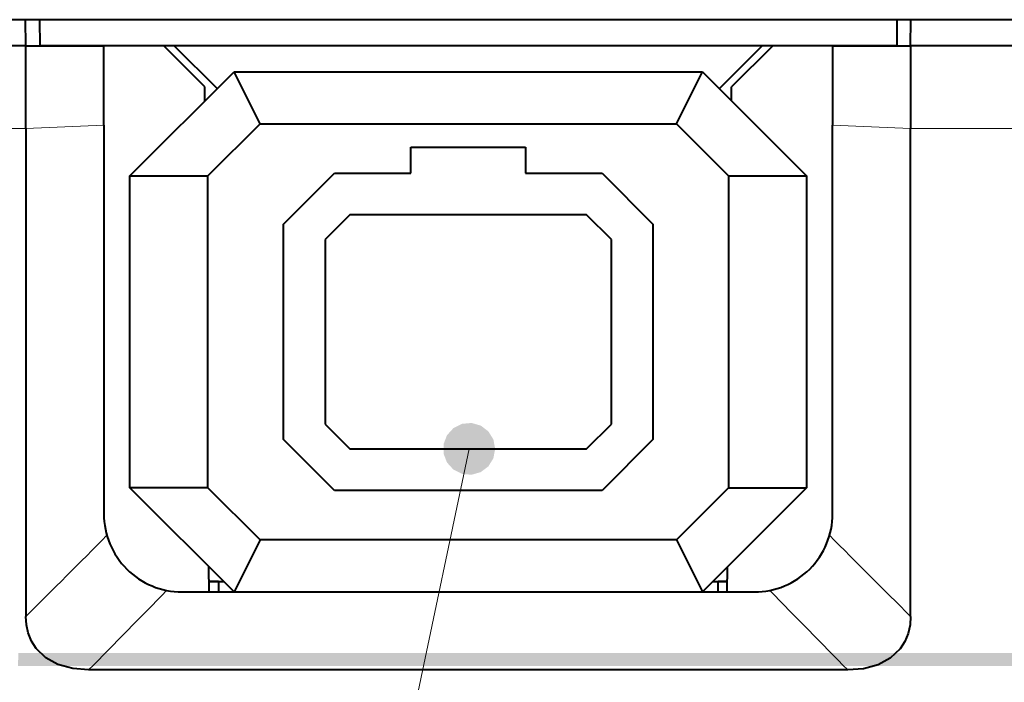
# Model space of a CAD drawing. Extents: x 4 to 595, y -67 to 418.
# Drawn here: x 89 to 108, y 197 to 210 of the extents above; entities that cross this region are included whole.
import ezdxf

# ---------------------------------------------------------------- set-up
doc = ezdxf.new("R2010")
doc.units = 0

msp = doc.modelspace()

# ---------------------------------------------------------------- linework, layer by layer
at = {"color": 7, "lineweight": 40}
for p, q in [((142.07962, 209.638077), (62.468826, 209.638077)), ((88.768829, 209.138138), (62.468826, 209.138138)), ((142.07962, 209.138138), (105.768829, 209.138138))]:
    msp.add_line(p, q, dxfattribs=at)
at = {"color": 7, "lineweight": 40, "ltscale": 0.012499}
for p, q in [((88.768829, 209.138138), (88.764465, 209.638077)), ((105.768829, 209.138138), (105.773193, 209.638077))]:
    msp.add_line(p, q, dxfattribs=at)
at = {"color": 7, "lineweight": 40, "ltscale": 0.0125}
for p, q in [((89.031914, 209.638077), (89.036278, 209.138077)), ((105.505737, 209.638077), (105.501373, 209.138077)), ((96.168823, 206.688126), (96.168823, 207.188126)), ((98.368828, 207.188126), (98.368828, 206.688126))]:
    msp.add_line(p, q, dxfattribs=at)
at = {"color": 7, "lineweight": 40, "ltscale": 0.039828}
for p, q in [((88.768852, 207.544998), (88.768829, 209.138138)), ((105.768829, 209.138138), (105.768799, 207.544998))]:
    msp.add_line(p, q, dxfattribs=at)
at = {"color": 7, "lineweight": 40, "ltscale": 0.0375}
for p, q in [((88.768829, 209.138138), (90.268829, 209.138138)), ((104.268829, 209.138138), (105.768829, 209.138138)), ((90.768829, 206.638138), (92.268829, 206.638138)), ((102.268829, 206.638138), (103.768829, 206.638138)), ((92.268829, 200.638138), (90.768829, 200.638138)), ((102.268829, 200.638138), (103.768829, 200.638138))]:
    msp.add_line(p, q, dxfattribs=at)
at = {"color": 7, "lineweight": 40, "ltscale": 0.411627}
msp.add_line((105.501373, 209.138077), (89.036278, 209.138077), dxfattribs=at)
at = {"color": 7, "lineweight": 40, "ltscale": 0.038193}
for p, q in [((90.268829, 207.610428), (90.268829, 209.138138)), ((104.268829, 209.138138), (104.268837, 207.610428))]:
    msp.add_line(p, q, dxfattribs=at)
at = {"color": 7, "lineweight": 40, "ltscale": 0.027885}
for p, q in [((92.207535, 208.349426), (91.418823, 209.138138)), ((103.118828, 209.138138), (102.330116, 208.349426))]:
    msp.add_line(p, q, dxfattribs=at)
at = {"color": 7, "lineweight": 40, "ltscale": 0.029167}
for p, q in [((91.618828, 209.138077), (92.443802, 208.31311)), ((102.093857, 208.31311), (102.918823, 209.138077))]:
    msp.add_line(p, q, dxfattribs=at)
at = {"color": 7, "lineweight": 40, "ltscale": 0.070711}
for p, q in [((90.768829, 206.638138), (92.768829, 208.638138)), ((101.768829, 208.638138), (103.768829, 206.638138)), ((92.768829, 198.638138), (90.768829, 200.638138)), ((103.768829, 200.638138), (101.768829, 198.638138))]:
    msp.add_line(p, q, dxfattribs=at)
at = {"color": 7, "lineweight": 40, "ltscale": 0.225}
msp.add_line((92.768829, 208.638138), (101.768829, 208.638138), dxfattribs=at)
at = {"color": 7, "lineweight": 40, "ltscale": 0.027951}
for p, q in [((93.268829, 207.638138), (92.768829, 208.638138)), ((101.268829, 207.638138), (101.768829, 208.638138)), ((93.268829, 199.638138), (92.768829, 198.638138)), ((101.268829, 199.638138), (101.768829, 198.638138))]:
    msp.add_line(p, q, dxfattribs=at)
at = {"color": 7, "lineweight": 40, "ltscale": 0.006756}
for p, q in [((92.2099, 208.079208), (92.207535, 208.349426)), ((102.327759, 208.079208), (102.330116, 208.349426))]:
    msp.add_line(p, q, dxfattribs=at)
at = {"color": 7, "lineweight": 13}
for p, q in [((88.768852, 207.544998), (62.468826, 207.544998)), ((142.07962, 207.544998), (105.768799, 207.544998)), ((97.286476, 201.388123), (89.710442, 165.391037))]:
    msp.add_line(p, q, dxfattribs=at)
at = {"color": 7, "lineweight": 13, "ltscale": 0.037535}
for p, q in [((88.768852, 207.544998), (90.268829, 207.610428)), ((105.768814, 207.544998), (104.268837, 207.610428))]:
    msp.add_line(p, q, dxfattribs=at)
at = {"color": 7, "lineweight": 40, "ltscale": 0.234446}
for p, q in [((88.768852, 207.544998), (88.768852, 198.167175)), ((105.768799, 198.167175), (105.768799, 207.544998))]:
    msp.add_line(p, q, dxfattribs=at)
at = {"color": 7, "lineweight": 40, "ltscale": 0.186807}
for p, q in [((90.268829, 207.610428), (90.268829, 200.138138)), ((104.268829, 200.138138), (104.268829, 207.610428))]:
    msp.add_line(p, q, dxfattribs=at)
at = {"color": 7, "lineweight": 40, "ltscale": 0.035355}
for p, q in [((93.268829, 207.638138), (92.268829, 206.638138)), ((101.268829, 207.638138), (102.268829, 206.638138)), ((93.268829, 199.638138), (92.268829, 200.638138)), ((102.268829, 200.638138), (101.268829, 199.638138))]:
    msp.add_line(p, q, dxfattribs=at)
at = {"color": 7, "lineweight": 40, "ltscale": 0.2}
for p, q in [((93.268829, 207.638138), (101.268829, 207.638138)), ((101.268829, 199.638138), (93.268829, 199.638138))]:
    msp.add_line(p, q, dxfattribs=at)
at = {"color": 7, "lineweight": 40, "ltscale": 0.055}
msp.add_line((96.168823, 207.188126), (98.368828, 207.188126), dxfattribs=at)
at = {"color": 7, "lineweight": 40, "ltscale": 0.15}
for p, q in [((90.768829, 200.638138), (90.768829, 206.638138)), ((92.268829, 200.638138), (92.268829, 206.638138)), ((102.268829, 206.638138), (102.268829, 200.638138)), ((103.768829, 206.638138), (103.768829, 200.638138))]:
    msp.add_line(p, q, dxfattribs=at)
at = {"color": 7, "lineweight": 40, "ltscale": 0.034595}
for p, q in [((93.718826, 205.709625), (94.697327, 206.688126)), ((99.840324, 206.688126), (100.818825, 205.709625)), ((94.697327, 200.588135), (93.718826, 201.566635)), ((100.818825, 201.566635), (99.840324, 200.588135))]:
    msp.add_line(p, q, dxfattribs=at)
at = {"color": 7, "lineweight": 40, "ltscale": 0.036787}
for p, q in [((94.697327, 206.688126), (96.168823, 206.688126)), ((98.368828, 206.688126), (99.840324, 206.688126))]:
    msp.add_line(p, q, dxfattribs=at)
at = {"color": 7, "lineweight": 40, "ltscale": 0.016777}
for p, q in [((94.993347, 205.888138), (94.518829, 205.41362)), ((100.018829, 205.41362), (99.544312, 205.888138)), ((94.518829, 201.862656), (94.993347, 201.388138)), ((99.544312, 201.388138), (100.018829, 201.862656))]:
    msp.add_line(p, q, dxfattribs=at)
at = {"color": 7, "lineweight": 40, "ltscale": 0.113774}
for p, q in [((99.544312, 205.888138), (94.993347, 205.888138)), ((94.993347, 201.388138), (99.544312, 201.388138))]:
    msp.add_line(p, q, dxfattribs=at)
at = {"color": 7, "lineweight": 40, "ltscale": 0.103575}
for p, q in [((93.718826, 201.566635), (93.718826, 205.709625)), ((100.818825, 205.709625), (100.818825, 201.566635))]:
    msp.add_line(p, q, dxfattribs=at)
at = {"color": 7, "lineweight": 40, "ltscale": 0.088774}
for p, q in [((94.518829, 205.41362), (94.518829, 201.862656)), ((100.018829, 201.862656), (100.018829, 205.41362))]:
    msp.add_line(p, q, dxfattribs=at)
at = {"color": 7, "lineweight": 40, "ltscale": 0.128575}
msp.add_line((99.840324, 200.588135), (94.697327, 200.588135), dxfattribs=at)
at = {"color": 7, "lineweight": 40, "ltscale": 0.012019}
for p, q in [((92.292282, 198.638138), (92.288086, 199.118866)), ((102.245361, 198.638138), (102.249557, 199.118866))]:
    msp.add_line(p, q, dxfattribs=at)
at = {"color": 7, "lineweight": 40, "ltscale": 0.004457}
for p, q in [((92.468819, 198.838135), (92.290527, 198.838135)), ((102.247101, 198.838135), (102.068817, 198.838135))]:
    msp.add_line(p, q, dxfattribs=at)
at = {"color": 7, "lineweight": 40, "ltscale": 0.006957}
for p, q in [((92.290543, 198.838135), (92.568825, 198.838135)), ((92.290543, 198.838135), (92.568825, 198.838135)), ((101.968826, 198.838135), (102.247116, 198.838135)), ((101.968826, 198.838135), (102.247116, 198.838135))]:
    msp.add_line(p, q, dxfattribs=at)
at = {"color": 7, "lineweight": 40, "ltscale": 0.005}
for p, q in [((92.468826, 198.838135), (92.468826, 198.638138)), ((102.068825, 198.638138), (102.068825, 198.838135))]:
    msp.add_line(p, q, dxfattribs=at)
at = {"color": 7, "lineweight": 40, "ltscale": 0.275}
msp.add_line((91.768829, 198.638138), (102.768829, 198.638138), dxfattribs=at)
at = {"color": 7, "lineweight": 40, "ltscale": 0.364695}
msp.add_line((104.562721, 197.138138), (89.97493, 197.138138), dxfattribs=at)
at = {"color": 7, "lineweight": 40}
for points in [[(89.97493, 197.138138), (89.67009, 197.16333), (89.386917, 197.242752), (89.151787, 197.372253), (88.965454, 197.552597), (88.875519, 197.694397), (88.813553, 197.849487), (88.779594, 198.006531), (88.768852, 198.167175)], [(105.768799, 198.167175), (105.757568, 198.003006), (105.721779, 197.841827), (105.658676, 197.687683), (105.567375, 197.546417), (105.379158, 197.367401), (105.142578, 197.239471), (104.861923, 197.162354), (104.562721, 197.138138)]]:
    msp.add_lwpolyline(points, dxfattribs=at)
for centre, start, end in [((91.768829, 200.138138), 179.999995, 270.000004), ((102.768829, 200.138138), 269.999997, 0.000002)]:
    msp.add_arc(centre, 1.5, start, end, dxfattribs=at)
at = {"color": 7, "lineweight": 13}
for centre, radius, start, end in [((-62.83316, 351.225769), 215.430021, 314.726071, 315.312173), ((257.37149, 351.22644), 215.430975, 224.687833, 225.273931), ((-53.838394, 339.610657), 202.436855, 315.268343, 315.874434), ((248.375565, 339.610168), 202.436184, 224.125558, 224.731655)]:
    msp.add_arc(centre, radius, start, end, dxfattribs=at)
for points in [[(97.786476, 201.388123), (97.149651, 201.869049), (96.861374, 201.651352), (96.985161, 201.78714)], [(97.786476, 201.388123), (97.509346, 201.835709), (97.149651, 201.869049), (97.332611, 201.886002)], [(97.786476, 201.388123), (97.752716, 201.568756), (97.509346, 201.835709), (97.655983, 201.724976)], [(97.786476, 201.388123), (96.861374, 201.651352), (96.794991, 201.296265), (96.794991, 201.480011)], [(97.786476, 201.388123), (96.794991, 201.296265), (96.985161, 200.98912), (96.861374, 201.124908)], [(97.786476, 201.388123), (96.985161, 200.98912), (97.332611, 200.890259), (97.149651, 200.907227)], [(97.786476, 201.388123), (97.332611, 200.890259), (97.655983, 201.051285), (97.509346, 200.940552)], [(97.786476, 201.388123), (97.655983, 201.051285), (97.786476, 201.388123), (97.752716, 201.207504)]]:
    msp.add_solid(points, dxfattribs=at)
at = {"color": 7, "lineweight": 5}
for points in [[(102.433502, 197.213669), (88.678452, 197.463776), (88.620049, 197.213669), (88.623596, 197.463776)], [(102.433502, 197.213669), (89.333801, 197.463776), (88.678452, 197.463776), (88.866524, 197.463776)], [(102.433502, 197.213669), (94.358788, 197.463776), (89.333801, 197.463776), (90.86409, 197.463776)], [(102.433502, 197.213669), (111.825981, 197.213669), (94.358788, 197.463776), (103.751266, 197.463776)], [(117.56472, 197.463776), (103.751266, 197.463776), (115.320679, 197.213669), (111.825981, 197.213669)]]:
    msp.add_solid(points, dxfattribs=at)

doc.saveas('drawing.dxf')
